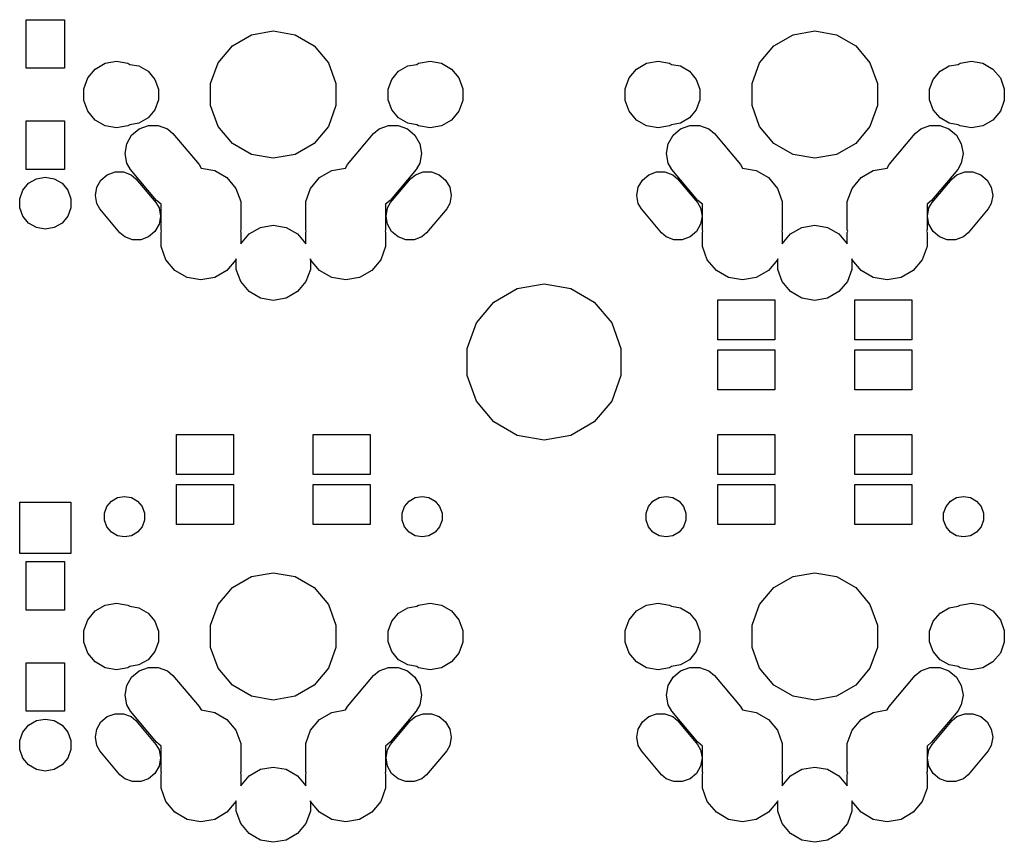
# Model space of a CAD drawing. Extents: x 61 to 194, y -144 to -63.
# Drawn here: x 61 to 96, y -122 to -94 of the extents above; entities that cross this region are included whole.
import ezdxf

# ---------------------------------------------------------------- set-up
doc = ezdxf.new("R2010")
doc.units = 0
doc.header["$MEASUREMENT"] = 0
doc.layers.add('BLACK', color=7, linetype='CONTINUOUS')

msp = doc.modelspace()

# ---------------------------------------------------------------- linework, layer by layer
at = {"layer": 'BLACK', "linetype": 'CONTINUOUS'}
for p, q in [((61.325, -95.2), (61.325, -93.5)), ((61.325, -93.5), (62.675, -93.5)), ((62.675, -93.5), (62.675, -95.2)), ((69.2359, -94.0258), (70, -93.8911)), ((70, -93.8911), (70.7641, -94.0258)), ((88.2359, -94.0258), (89, -93.8911)), ((89, -93.8911), (89.7641, -94.0258)), ((68.5641, -94.4137), (69.2359, -94.0258)), ((70.7641, -94.0258), (71.4359, -94.4137)), ((87.5641, -94.4137), (88.2359, -94.0258)), ((89.7641, -94.0258), (90.4359, -94.4137)), ((68.0654, -95.008), (68.5641, -94.4137)), ((71.4359, -94.4137), (71.9346, -95.008)), ((87.0654, -95.008), (87.5641, -94.4137)), ((90.4359, -94.4137), (90.9346, -95.008)), ((64.1006, -95.0277), (64.5, -94.9573)), ((64.5, -94.9573), (64.8994, -95.0277)), ((67.8, -95.7371), (68.0654, -95.008)), ((71.9346, -95.008), (72.2, -95.7371)), ((75.1006, -95.0277), (75.5, -94.9573)), ((75.5, -94.9573), (75.8994, -95.0277)), ((83.1006, -95.0277), (83.5, -94.9573)), ((83.5, -94.9573), (83.8994, -95.0277)), ((86.8, -95.7371), (87.0654, -95.008)), ((90.9346, -95.008), (91.2, -95.7371)), ((94.1006, -95.0277), (94.5, -94.9573)), ((94.5, -94.9573), (94.8994, -95.0277)), ((62.675, -95.2), (61.325, -95.2)), ((63.4887, -95.5411), (63.7494, -95.2305)), ((63.7494, -95.2305), (64.1006, -95.0277)), ((64.8994, -95.0277), (64.9679, -95.0673)), ((64.9679, -95.0673), (65.2847, -95.1231)), ((65.2847, -95.1231), (65.6053, -95.3082)), ((65.6053, -95.3082), (65.8434, -95.5919)), ((74.1566, -95.5919), (74.3947, -95.3082)), ((74.3947, -95.3082), (74.7153, -95.1231)), ((74.7153, -95.1231), (75.0321, -95.0673)), ((75.0321, -95.0673), (75.1006, -95.0277)), ((75.8994, -95.0277), (76.2506, -95.2305)), ((76.2506, -95.2305), (76.5113, -95.5411)), ((82.4887, -95.5411), (82.7494, -95.2305)), ((82.7494, -95.2305), (83.1006, -95.0277)), ((83.8994, -95.0277), (83.9679, -95.0673)), ((83.9679, -95.0673), (84.2847, -95.1231)), ((84.2847, -95.1231), (84.6053, -95.3082)), ((84.6053, -95.3082), (84.8434, -95.5919)), ((93.1566, -95.5919), (93.3947, -95.3082)), ((93.3947, -95.3082), (93.7153, -95.1231)), ((93.7153, -95.1231), (94.0321, -95.0673)), ((94.0321, -95.0673), (94.1006, -95.0277)), ((94.8994, -95.0277), (95.2506, -95.2305)), ((95.2506, -95.2305), (95.5113, -95.5411)), ((63.35, -95.9222), (63.4887, -95.5411)), ((65.8434, -95.5919), (65.97, -95.9399)), ((74.03, -95.9399), (74.1566, -95.5919)), ((76.5113, -95.5411), (76.65, -95.9222)), ((82.35, -95.9222), (82.4887, -95.5411)), ((84.8434, -95.5919), (84.97, -95.9399)), ((93.03, -95.9399), (93.1566, -95.5919)), ((95.5113, -95.5411), (95.65, -95.9222)), ((63.35, -96.3278), (63.35, -95.9222)), ((65.97, -95.9399), (65.97, -96.3101)), ((67.8, -96.5129), (67.8, -95.7371)), ((72.2, -95.7371), (72.2, -96.5129)), ((74.03, -96.3101), (74.03, -95.9399)), ((76.65, -95.9222), (76.65, -96.3278)), ((82.35, -96.3278), (82.35, -95.9222)), ((84.97, -95.9399), (84.97, -96.3101)), ((86.8, -96.5129), (86.8, -95.7371)), ((91.2, -95.7371), (91.2, -96.5129)), ((93.03, -96.3101), (93.03, -95.9399)), ((95.65, -95.9222), (95.65, -96.3278)), ((63.4887, -96.7089), (63.35, -96.3278)), ((65.97, -96.3101), (65.8434, -96.6581)), ((74.1566, -96.6581), (74.03, -96.3101)), ((76.65, -96.3278), (76.5113, -96.7089)), ((82.4887, -96.7089), (82.35, -96.3278)), ((84.97, -96.3101), (84.8434, -96.6581)), ((93.1566, -96.6581), (93.03, -96.3101)), ((95.65, -96.3278), (95.5113, -96.7089)), ((63.7494, -97.0195), (63.4887, -96.7089)), ((65.8434, -96.6581), (65.6053, -96.9418)), ((68.0654, -97.242), (67.8, -96.5129)), ((72.2, -96.5129), (71.9346, -97.242)), ((74.3947, -96.9418), (74.1566, -96.6581)), ((76.5113, -96.7089), (76.2506, -97.0195)), ((82.7494, -97.0195), (82.4887, -96.7089)), ((84.8434, -96.6581), (84.6053, -96.9418)), ((87.0654, -97.242), (86.8, -96.5129)), ((91.2, -96.5129), (90.9346, -97.242)), ((93.3947, -96.9418), (93.1566, -96.6581)), ((95.5113, -96.7089), (95.2506, -97.0195)), ((61.325, -98.75), (61.325, -97.05)), ((61.325, -97.05), (62.675, -97.05)), ((62.675, -97.05), (62.675, -98.75)), ((64.1006, -97.2223), (63.7494, -97.0195)), ((65.6053, -96.9418), (65.2847, -97.1269)), ((74.7153, -97.1269), (74.3947, -96.9418)), ((76.2506, -97.0195), (75.8994, -97.2223)), ((83.1006, -97.2223), (82.7494, -97.0195)), ((84.6053, -96.9418), (84.2847, -97.1269)), ((93.7153, -97.1269), (93.3947, -96.9418)), ((95.2506, -97.0195), (94.8994, -97.2223)), ((64.5, -97.2927), (64.1006, -97.2223)), ((64.8994, -97.2223), (64.5, -97.2927)), ((64.9679, -97.1827), (64.8994, -97.2223)), ((65.2847, -97.1269), (64.9679, -97.1827)), ((65.0298, -97.5498), (65.2932, -97.3288)), ((65.2932, -97.3288), (65.6163, -97.2112)), ((65.6163, -97.2112), (65.9602, -97.2112)), ((65.9602, -97.2112), (66.2833, -97.3288)), ((66.2833, -97.3288), (66.4803, -97.4942)), ((68.5641, -97.8363), (68.0654, -97.242)), ((71.9346, -97.242), (71.4359, -97.8363)), ((73.5197, -97.4942), (73.7167, -97.3288)), ((73.7167, -97.3288), (74.0398, -97.2112)), ((74.0398, -97.2112), (74.3837, -97.2112)), ((74.3837, -97.2112), (74.7068, -97.3288)), ((74.7068, -97.3288), (74.9702, -97.5498)), ((75.0321, -97.1827), (74.7153, -97.1269)), ((75.1006, -97.2223), (75.0321, -97.1827)), ((75.5, -97.2927), (75.1006, -97.2223)), ((75.8994, -97.2223), (75.5, -97.2927)), ((83.5, -97.2927), (83.1006, -97.2223)), ((83.8994, -97.2223), (83.5, -97.2927)), ((83.9679, -97.1827), (83.8994, -97.2223)), ((84.2847, -97.1269), (83.9679, -97.1827)), ((84.0298, -97.5498), (84.2932, -97.3288)), ((84.2932, -97.3288), (84.6163, -97.2112)), ((84.6163, -97.2112), (84.9602, -97.2112)), ((84.9602, -97.2112), (85.2833, -97.3288)), ((85.2833, -97.3288), (85.4803, -97.4942)), ((87.5641, -97.8363), (87.0654, -97.242)), ((90.9346, -97.242), (90.4359, -97.8363)), ((92.5197, -97.4942), (92.7167, -97.3288)), ((92.7167, -97.3288), (93.0398, -97.2112)), ((93.0398, -97.2112), (93.3837, -97.2112)), ((93.3837, -97.2112), (93.7068, -97.3288)), ((93.7068, -97.3288), (93.9702, -97.5498)), ((94.0321, -97.1827), (93.7153, -97.1269)), ((94.1006, -97.2223), (94.0321, -97.1827)), ((94.5, -97.2927), (94.1006, -97.2223)), ((94.8994, -97.2223), (94.5, -97.2927)), ((64.8579, -97.8476), (65.0298, -97.5498)), ((66.4803, -97.4942), (67.3935, -98.5824)), ((72.6065, -98.5824), (73.5197, -97.4942)), ((74.9702, -97.5498), (75.1421, -97.8476)), ((83.8579, -97.8476), (84.0298, -97.5498)), ((85.4803, -97.4942), (86.3935, -98.5824)), ((91.6065, -98.5824), (92.5197, -97.4942)), ((93.9702, -97.5498), (94.1421, -97.8476)), ((64.7982, -98.1862), (64.8579, -97.8476)), ((69.2359, -98.2242), (68.5641, -97.8363)), ((71.4359, -97.8363), (70.7641, -98.2242)), ((75.1421, -97.8476), (75.2018, -98.1862)), ((83.7982, -98.1862), (83.8579, -97.8476)), ((88.2359, -98.2242), (87.5641, -97.8363)), ((90.4359, -97.8363), (89.7641, -98.2242)), ((94.1421, -97.8476), (94.2018, -98.1862)), ((64.8579, -98.5248), (64.7982, -98.1862)), ((70, -98.3589), (69.2359, -98.2242)), ((70.7641, -98.2242), (70, -98.3589)), ((75.2018, -98.1862), (75.1421, -98.5248)), ((83.8579, -98.5248), (83.7982, -98.1862)), ((89, -98.3589), (88.2359, -98.2242)), ((89.7641, -98.2242), (89, -98.3589)), ((94.2018, -98.1862), (94.1421, -98.5248)), ((62.675, -98.75), (61.325, -98.75)), ((64.9865, -98.7476), (64.8579, -98.5248)), ((65.8997, -99.8358), (64.9865, -98.7476)), ((67.3935, -98.5824), (67.4637, -98.7041)), ((67.4637, -98.7041), (67.9462, -98.7891)), ((67.9462, -98.7891), (68.3738, -99.036)), ((71.6262, -99.036), (72.0538, -98.7891)), ((72.0538, -98.7891), (72.5363, -98.7041)), ((72.5363, -98.7041), (72.6065, -98.5824)), ((75.0135, -98.7476), (74.1003, -99.8358)), ((75.1421, -98.5248), (75.0135, -98.7476)), ((83.9865, -98.7476), (83.8579, -98.5248)), ((84.8997, -99.8358), (83.9865, -98.7476)), ((86.3935, -98.5824), (86.4637, -98.7041)), ((86.4637, -98.7041), (86.9462, -98.7891)), ((86.9462, -98.7891), (87.3738, -99.036)), ((90.6262, -99.036), (91.0538, -98.7891)), ((91.0538, -98.7891), (91.5363, -98.7041)), ((91.5363, -98.7041), (91.6065, -98.5824)), ((94.0135, -98.7476), (93.1003, -99.8358)), ((94.1421, -98.5248), (94.0135, -98.7476)), ((61.4135, -99.2361), (61.688, -99.0777)), ((61.688, -99.0777), (62, -99.0226)), ((62, -99.0226), (62.312, -99.0777)), ((62.312, -99.0777), (62.5865, -99.2361)), ((63.8075, -99.3746), (63.9529, -99.1226)), ((63.9529, -99.1226), (64.1758, -98.9356)), ((64.1758, -98.9356), (64.4492, -98.8361)), ((64.4492, -98.8361), (64.7401, -98.8361)), ((64.7401, -98.8361), (65.0135, -98.9356)), ((65.0135, -98.9356), (65.1803, -99.0755)), ((65.1803, -99.0755), (65.8837, -99.9139)), ((68.3738, -99.036), (68.6911, -99.4142)), ((71.3089, -99.4142), (71.6262, -99.036)), ((74.1163, -99.9139), (74.8197, -99.0755)), ((74.8197, -99.0755), (74.9865, -98.9356)), ((74.9865, -98.9356), (75.2599, -98.8361)), ((75.2599, -98.8361), (75.5508, -98.8361)), ((75.5508, -98.8361), (75.8242, -98.9356)), ((75.8242, -98.9356), (76.0471, -99.1226)), ((76.0471, -99.1226), (76.1925, -99.3746)), ((82.8075, -99.3746), (82.9529, -99.1226)), ((82.9529, -99.1226), (83.1758, -98.9356)), ((83.1758, -98.9356), (83.4492, -98.8361)), ((83.4492, -98.8361), (83.7401, -98.8361)), ((83.7401, -98.8361), (84.0135, -98.9356)), ((84.0135, -98.9356), (84.1803, -99.0755)), ((84.1803, -99.0755), (84.8837, -99.9139)), ((87.3738, -99.036), (87.6911, -99.4142)), ((90.3089, -99.4142), (90.6262, -99.036)), ((93.1163, -99.9139), (93.8197, -99.0755)), ((93.8197, -99.0755), (93.9865, -98.9356)), ((93.9865, -98.9356), (94.2599, -98.8361)), ((94.2599, -98.8361), (94.5508, -98.8361)), ((94.5508, -98.8361), (94.8242, -98.9356)), ((94.8242, -98.9356), (95.0471, -99.1226)), ((95.0471, -99.1226), (95.1925, -99.3746)), ((61.1015, -99.7766), (61.2099, -99.4788)), ((61.2099, -99.4788), (61.4135, -99.2361)), ((62.5865, -99.2361), (62.7901, -99.4788)), ((62.7901, -99.4788), (62.8985, -99.7766)), ((63.757, -99.6611), (63.8075, -99.3746)), ((68.6911, -99.4142), (68.86, -99.8781)), ((71.14, -99.8781), (71.3089, -99.4142)), ((76.1925, -99.3746), (76.243, -99.6611)), ((82.757, -99.6611), (82.8075, -99.3746)), ((87.6911, -99.4142), (87.86, -99.8781)), ((90.14, -99.8781), (90.3089, -99.4142)), ((95.1925, -99.3746), (95.243, -99.6611)), ((61.1015, -100.093), (61.1015, -99.7766)), ((62.8985, -99.7766), (62.8985, -100.093)), ((63.8075, -99.9476), (63.757, -99.6611)), ((66.06, -99.9704), (65.8997, -99.8358)), ((74.1003, -99.8358), (73.94, -99.9704)), ((76.243, -99.6611), (76.1925, -99.9476)), ((82.8075, -99.9476), (82.757, -99.6611)), ((85.06, -99.9704), (84.8997, -99.8358)), ((93.1003, -99.8358), (92.94, -99.9704)), ((95.243, -99.6611), (95.1925, -99.9476)), ((61.2099, -100.391), (61.1015, -100.093)), ((62.8985, -100.093), (62.7901, -100.391)), ((63.9163, -100.136), (63.8075, -99.9476)), ((64.6197, -100.974), (63.9163, -100.136)), ((65.8837, -99.9139), (65.9925, -100.102)), ((65.9925, -100.102), (66.043, -100.389)), ((66.06, -100.372), (66.06, -99.9704)), ((68.86, -99.8781), (68.86, -100.372)), ((71.14, -100.372), (71.14, -99.8781)), ((73.94, -99.9704), (73.94, -100.372)), ((73.957, -100.389), (74.0075, -100.102)), ((74.0075, -100.102), (74.1163, -99.9139)), ((76.0837, -100.136), (75.3803, -100.974)), ((76.1925, -99.9476), (76.0837, -100.136)), ((82.9163, -100.136), (82.8075, -99.9476)), ((83.6197, -100.974), (82.9163, -100.136)), ((84.8837, -99.9139), (84.9925, -100.102)), ((84.9925, -100.102), (85.043, -100.389)), ((85.06, -100.372), (85.06, -99.9704)), ((87.86, -99.8781), (87.86, -100.372)), ((90.14, -100.372), (90.14, -99.8781)), ((92.94, -99.9704), (92.94, -100.372)), ((92.957, -100.389), (93.0075, -100.102)), ((93.0075, -100.102), (93.1163, -99.9139)), ((95.0837, -100.136), (94.3803, -100.974)), ((95.1925, -99.9476), (95.0837, -100.136)), ((61.4135, -100.634), (61.2099, -100.391)), ((62.7901, -100.391), (62.5865, -100.634)), ((66.043, -100.389), (65.9925, -100.675)), ((66.0611, -100.375), (66.06, -100.372)), ((66.06, -100.378), (66.0611, -100.375)), ((66.06, -100.872), (66.06, -100.378)), ((68.86, -100.372), (68.8589, -100.375)), ((68.8589, -100.375), (68.86, -100.378)), ((68.86, -100.378), (68.86, -100.872)), ((71.1411, -100.375), (71.14, -100.372)), ((71.14, -100.378), (71.1411, -100.375)), ((71.14, -100.872), (71.14, -100.378)), ((73.94, -100.372), (73.9389, -100.375)), ((73.9389, -100.375), (73.94, -100.378)), ((73.94, -100.378), (73.94, -100.872)), ((74.0075, -100.675), (73.957, -100.389)), ((85.043, -100.389), (84.9925, -100.675)), ((85.0611, -100.375), (85.06, -100.372)), ((85.06, -100.378), (85.0611, -100.375)), ((85.06, -100.872), (85.06, -100.378)), ((87.86, -100.372), (87.8589, -100.375)), ((87.8589, -100.375), (87.86, -100.378)), ((87.86, -100.378), (87.86, -100.872)), ((90.1411, -100.375), (90.14, -100.372)), ((90.14, -100.378), (90.1411, -100.375)), ((90.14, -100.872), (90.14, -100.378)), ((92.94, -100.372), (92.9389, -100.375)), ((92.9389, -100.375), (92.94, -100.378)), ((92.94, -100.378), (92.94, -100.872)), ((93.0075, -100.675), (92.957, -100.389)), ((61.688, -100.792), (61.4135, -100.634)), ((62, -100.847), (61.688, -100.792)), ((62.312, -100.792), (62, -100.847)), ((62.5865, -100.634), (62.312, -100.792)), ((65.9925, -100.675), (65.8471, -100.927)), ((66.0757, -100.915), (66.06, -100.872)), ((68.86, -100.872), (68.8443, -100.915)), ((69.1515, -101.014), (69.5485, -100.785)), ((69.5485, -100.785), (70, -100.705)), ((70, -100.705), (70.4515, -100.785)), ((70.4515, -100.785), (70.8485, -101.014)), ((71.1557, -100.915), (71.14, -100.872)), ((73.94, -100.872), (73.9243, -100.915)), ((74.1529, -100.927), (74.0075, -100.675)), ((84.9925, -100.675), (84.8471, -100.927)), ((85.0757, -100.915), (85.06, -100.872)), ((87.86, -100.872), (87.8443, -100.915)), ((88.1515, -101.014), (88.5485, -100.785)), ((88.5485, -100.785), (89, -100.705)), ((89, -100.705), (89.4515, -100.785)), ((89.4515, -100.785), (89.8485, -101.014)), ((90.1557, -100.915), (90.14, -100.872)), ((92.94, -100.872), (92.9243, -100.915)), ((93.1529, -100.927), (93.0075, -100.675)), ((64.7865, -101.114), (64.6197, -100.974)), ((65.0599, -101.214), (64.7865, -101.114)), ((65.3508, -101.214), (65.0599, -101.214)), ((65.6242, -101.114), (65.3508, -101.214)), ((65.8471, -100.927), (65.6242, -101.114)), ((66.06, -100.958), (66.0757, -100.915)), ((66.06, -101.452), (66.06, -100.958)), ((68.8443, -100.915), (68.86, -100.958)), ((68.86, -100.958), (68.86, -101.361)), ((68.86, -101.361), (69.1515, -101.014)), ((70.8485, -101.014), (71.14, -101.361)), ((71.14, -100.958), (71.1557, -100.915)), ((71.14, -101.361), (71.14, -100.958)), ((73.9243, -100.915), (73.94, -100.958)), ((73.94, -100.958), (73.94, -101.452)), ((74.3758, -101.114), (74.1529, -100.927)), ((74.6492, -101.214), (74.3758, -101.114)), ((74.9401, -101.214), (74.6492, -101.214)), ((75.2135, -101.114), (74.9401, -101.214)), ((75.3803, -100.974), (75.2135, -101.114)), ((83.7865, -101.114), (83.6197, -100.974)), ((84.0599, -101.214), (83.7865, -101.114)), ((84.3508, -101.214), (84.0599, -101.214)), ((84.6242, -101.114), (84.3508, -101.214)), ((84.8471, -100.927), (84.6242, -101.114)), ((85.06, -100.958), (85.0757, -100.915)), ((85.06, -101.452), (85.06, -100.958)), ((87.8443, -100.915), (87.86, -100.958)), ((87.86, -100.958), (87.86, -101.361)), ((87.86, -101.361), (88.1515, -101.014)), ((89.8485, -101.014), (90.14, -101.361)), ((90.14, -100.958), (90.1557, -100.915)), ((90.14, -101.361), (90.14, -100.958)), ((92.9243, -100.915), (92.94, -100.958)), ((92.94, -100.958), (92.94, -101.452)), ((93.3758, -101.114), (93.1529, -100.927)), ((93.6492, -101.214), (93.3758, -101.114)), ((93.9401, -101.214), (93.6492, -101.214)), ((94.2135, -101.114), (93.9401, -101.214)), ((94.3803, -100.974), (94.2135, -101.114)), ((66.2289, -101.916), (66.06, -101.452)), ((73.94, -101.452), (73.7711, -101.916)), ((85.2289, -101.916), (85.06, -101.452)), ((92.94, -101.452), (92.7711, -101.916)), ((66.5462, -102.294), (66.2289, -101.916)), ((68.6911, -101.916), (68.3738, -102.294)), ((68.7, -101.891), (68.6911, -101.916)), ((68.7, -102.254), (68.7, -101.891)), ((71.3089, -101.916), (71.3, -101.891)), ((71.3, -101.891), (71.3, -102.254)), ((71.6262, -102.294), (71.3089, -101.916)), ((73.7711, -101.916), (73.4538, -102.294)), ((85.5462, -102.294), (85.2289, -101.916)), ((87.6911, -101.916), (87.3738, -102.294)), ((87.7, -101.891), (87.6911, -101.916)), ((87.7, -102.254), (87.7, -101.891)), ((90.3089, -101.916), (90.3, -101.891)), ((90.3, -101.891), (90.3, -102.254)), ((90.6262, -102.294), (90.3089, -101.916)), ((92.7711, -101.916), (92.4538, -102.294)), ((68.8568, -102.685), (68.7, -102.254)), ((71.3, -102.254), (71.1432, -102.685)), ((87.8568, -102.685), (87.7, -102.254)), ((90.3, -102.254), (90.1432, -102.685)), ((66.9738, -102.541), (66.5462, -102.294)), ((67.46, -102.627), (66.9738, -102.541)), ((67.9462, -102.541), (67.46, -102.627)), ((68.3738, -102.294), (67.9462, -102.541)), ((72.0538, -102.541), (71.6262, -102.294)), ((72.54, -102.627), (72.0538, -102.541)), ((73.0262, -102.541), (72.54, -102.627)), ((73.4538, -102.294), (73.0262, -102.541)), ((85.9738, -102.541), (85.5462, -102.294)), ((86.46, -102.627), (85.9738, -102.541)), ((86.9462, -102.541), (86.46, -102.627)), ((87.3738, -102.294), (86.9462, -102.541)), ((91.0538, -102.541), (90.6262, -102.294)), ((91.54, -102.627), (91.0538, -102.541)), ((92.0262, -102.541), (91.54, -102.627)), ((92.4538, -102.294), (92.0262, -102.541)), ((69.1515, -103.036), (68.8568, -102.685)), ((71.1432, -102.685), (70.8485, -103.036)), ((77.7377, -103.4), (78.5623, -102.924)), ((78.5623, -102.924), (79.5, -102.758)), ((79.5, -102.758), (80.4377, -102.924)), ((80.4377, -102.924), (81.2623, -103.4)), ((88.1515, -103.036), (87.8568, -102.685)), ((90.1432, -102.685), (89.8485, -103.036)), ((69.5485, -103.265), (69.1515, -103.036)), ((70, -103.345), (69.5485, -103.265)), ((70.4515, -103.265), (70, -103.345)), ((70.8485, -103.036), (70.4515, -103.265)), ((88.5485, -103.265), (88.1515, -103.036)), ((89, -103.345), (88.5485, -103.265)), ((89.4515, -103.265), (89, -103.345)), ((89.8485, -103.036), (89.4515, -103.265)), ((77.1257, -104.129), (77.7377, -103.4)), ((81.2623, -103.4), (81.8743, -104.129)), ((85.6, -104.725), (85.6, -103.325)), ((85.6, -103.325), (87.6, -103.325)), ((87.6, -103.325), (87.6, -104.725)), ((90.4, -104.725), (90.4, -103.325)), ((90.4, -103.325), (92.4, -103.325)), ((92.4, -103.325), (92.4, -104.725)), ((76.8, -105.024), (77.1257, -104.129)), ((81.8743, -104.129), (82.2, -105.024)), ((76.8, -105.976), (76.8, -105.024)), ((82.2, -105.024), (82.2, -105.976)), ((87.6, -104.725), (85.6, -104.725)), ((92.4, -104.725), (90.4, -104.725)), ((85.6, -106.475), (85.6, -105.075)), ((85.6, -105.075), (87.6, -105.075)), ((87.6, -105.075), (87.6, -106.475)), ((90.4, -106.475), (90.4, -105.075)), ((90.4, -105.075), (92.4, -105.075)), ((92.4, -105.075), (92.4, -106.475)), ((77.1257, -106.871), (76.8, -105.976)), ((82.2, -105.976), (81.8743, -106.871)), ((87.6, -106.475), (85.6, -106.475)), ((92.4, -106.475), (90.4, -106.475)), ((77.7377, -107.6), (77.1257, -106.871)), ((81.8743, -106.871), (81.2623, -107.6)), ((78.5623, -108.076), (77.7377, -107.6)), ((81.2623, -107.6), (80.4377, -108.076)), ((66.6, -109.45), (66.6, -108.05)), ((66.6, -108.05), (68.6, -108.05)), ((68.6, -108.05), (68.6, -109.45)), ((71.4, -109.45), (71.4, -108.05)), ((71.4, -108.05), (73.4, -108.05)), ((73.4, -108.05), (73.4, -109.45)), ((79.5, -108.242), (78.5623, -108.076)), ((80.4377, -108.076), (79.5, -108.242)), ((85.6, -109.45), (85.6, -108.05)), ((85.6, -108.05), (87.6, -108.05)), ((87.6, -108.05), (87.6, -109.45)), ((90.4, -109.45), (90.4, -108.05)), ((90.4, -108.05), (92.4, -108.05)), ((92.4, -108.05), (92.4, -109.45)), ((68.6, -109.45), (66.6, -109.45)), ((73.4, -109.45), (71.4, -109.45)), ((87.6, -109.45), (85.6, -109.45)), ((92.4, -109.45), (90.4, -109.45)), ((66.6, -111.2), (66.6, -109.8)), ((66.6, -109.8), (68.6, -109.8)), ((68.6, -109.8), (68.6, -111.2)), ((71.4, -111.2), (71.4, -109.8)), ((71.4, -109.8), (73.4, -109.8)), ((73.4, -109.8), (73.4, -111.2)), ((85.6, -111.2), (85.6, -109.8)), ((85.6, -109.8), (87.6, -109.8)), ((87.6, -109.8), (87.6, -111.2)), ((90.4, -111.2), (90.4, -109.8)), ((90.4, -109.8), (92.4, -109.8)), ((92.4, -109.8), (92.4, -111.2)), ((61.1015, -112.213), (61.1015, -110.416)), ((61.1015, -110.416), (62.8985, -110.416)), ((62.8985, -110.416), (62.8985, -112.213)), ((64.1644, -110.57), (64.3231, -110.38)), ((64.3231, -110.38), (64.5369, -110.257)), ((64.5369, -110.257), (64.78, -110.214)), ((64.78, -110.214), (65.0231, -110.257)), ((65.0231, -110.257), (65.2369, -110.38)), ((65.2369, -110.38), (65.3956, -110.57)), ((74.6044, -110.57), (74.7631, -110.38)), ((74.7631, -110.38), (74.9769, -110.257)), ((74.9769, -110.257), (75.22, -110.214)), ((75.22, -110.214), (75.4631, -110.257)), ((75.4631, -110.257), (75.6769, -110.38)), ((75.6769, -110.38), (75.8356, -110.57)), ((83.1644, -110.57), (83.3231, -110.38)), ((83.3231, -110.38), (83.5369, -110.257)), ((83.5369, -110.257), (83.78, -110.214)), ((83.78, -110.214), (84.0231, -110.257)), ((84.0231, -110.257), (84.2369, -110.38)), ((84.2369, -110.38), (84.3956, -110.57)), ((93.6044, -110.57), (93.7631, -110.38)), ((93.7631, -110.38), (93.9769, -110.257)), ((93.9769, -110.257), (94.22, -110.214)), ((94.22, -110.214), (94.4631, -110.257)), ((94.4631, -110.257), (94.6769, -110.38)), ((94.6769, -110.38), (94.8356, -110.57)), ((64.08, -110.802), (64.1644, -110.57)), ((64.08, -111.048), (64.08, -110.802)), ((65.3956, -110.57), (65.48, -110.802)), ((65.48, -110.802), (65.48, -111.048)), ((74.52, -110.802), (74.6044, -110.57)), ((74.52, -111.048), (74.52, -110.802)), ((75.8356, -110.57), (75.92, -110.802)), ((75.92, -110.802), (75.92, -111.048)), ((83.08, -110.802), (83.1644, -110.57)), ((83.08, -111.048), (83.08, -110.802)), ((84.3956, -110.57), (84.48, -110.802)), ((84.48, -110.802), (84.48, -111.048)), ((93.52, -110.802), (93.6044, -110.57)), ((93.52, -111.048), (93.52, -110.802)), ((94.8356, -110.57), (94.92, -110.802)), ((94.92, -110.802), (94.92, -111.048)), ((64.1644, -111.28), (64.08, -111.048)), ((65.48, -111.048), (65.3956, -111.28)), ((68.6, -111.2), (66.6, -111.2)), ((73.4, -111.2), (71.4, -111.2)), ((74.6044, -111.28), (74.52, -111.048)), ((75.92, -111.048), (75.8356, -111.28)), ((83.1644, -111.28), (83.08, -111.048)), ((84.48, -111.048), (84.3956, -111.28)), ((87.6, -111.2), (85.6, -111.2)), ((92.4, -111.2), (90.4, -111.2)), ((93.6044, -111.28), (93.52, -111.048)), ((94.92, -111.048), (94.8356, -111.28)), ((64.3231, -111.47), (64.1644, -111.28)), ((64.5369, -111.593), (64.3231, -111.47)), ((65.2369, -111.47), (65.0231, -111.593)), ((65.3956, -111.28), (65.2369, -111.47)), ((74.7631, -111.47), (74.6044, -111.28)), ((74.9769, -111.593), (74.7631, -111.47)), ((75.6769, -111.47), (75.4631, -111.593)), ((75.8356, -111.28), (75.6769, -111.47)), ((83.3231, -111.47), (83.1644, -111.28)), ((83.5369, -111.593), (83.3231, -111.47)), ((84.2369, -111.47), (84.0231, -111.593)), ((84.3956, -111.28), (84.2369, -111.47)), ((93.7631, -111.47), (93.6044, -111.28)), ((93.9769, -111.593), (93.7631, -111.47)), ((94.6769, -111.47), (94.4631, -111.593)), ((94.8356, -111.28), (94.6769, -111.47)), ((64.78, -111.636), (64.5369, -111.593)), ((65.0231, -111.593), (64.78, -111.636)), ((75.22, -111.636), (74.9769, -111.593)), ((75.4631, -111.593), (75.22, -111.636)), ((83.78, -111.636), (83.5369, -111.593)), ((84.0231, -111.593), (83.78, -111.636)), ((94.22, -111.636), (93.9769, -111.593)), ((94.4631, -111.593), (94.22, -111.636)), ((62.8985, -112.213), (61.1015, -112.213)), ((61.325, -114.2), (61.325, -112.5)), ((61.325, -112.5), (62.675, -112.5)), ((62.675, -112.5), (62.675, -114.2)), ((69.2359, -113.026), (70, -112.891)), ((70, -112.891), (70.7641, -113.026)), ((88.2359, -113.026), (89, -112.891)), ((89, -112.891), (89.7641, -113.026)), ((68.5641, -113.414), (69.2359, -113.026)), ((70.7641, -113.026), (71.4359, -113.414)), ((87.5641, -113.414), (88.2359, -113.026)), ((89.7641, -113.026), (90.4359, -113.414)), ((68.0654, -114.008), (68.5641, -113.414)), ((71.4359, -113.414), (71.9346, -114.008)), ((87.0654, -114.008), (87.5641, -113.414)), ((90.4359, -113.414), (90.9346, -114.008)), ((64.1006, -114.028), (64.5, -113.957)), ((64.5, -113.957), (64.8994, -114.028)), ((67.8, -114.737), (68.0654, -114.008)), ((71.9346, -114.008), (72.2, -114.737)), ((75.1006, -114.028), (75.5, -113.957)), ((75.5, -113.957), (75.8994, -114.028)), ((83.1006, -114.028), (83.5, -113.957)), ((83.5, -113.957), (83.8994, -114.028)), ((86.8, -114.737), (87.0654, -114.008)), ((90.9346, -114.008), (91.2, -114.737)), ((94.1006, -114.028), (94.5, -113.957)), ((94.5, -113.957), (94.8994, -114.028)), ((62.675, -114.2), (61.325, -114.2)), ((63.4887, -114.541), (63.7494, -114.23)), ((63.7494, -114.23), (64.1006, -114.028)), ((64.8994, -114.028), (64.9679, -114.067)), ((64.9679, -114.067), (65.2847, -114.123)), ((65.2847, -114.123), (65.6053, -114.308)), ((65.6053, -114.308), (65.8434, -114.592)), ((74.1566, -114.592), (74.3947, -114.308)), ((74.3947, -114.308), (74.7153, -114.123)), ((74.7153, -114.123), (75.0321, -114.067)), ((75.0321, -114.067), (75.1006, -114.028)), ((75.8994, -114.028), (76.2506, -114.23)), ((76.2506, -114.23), (76.5113, -114.541)), ((82.4887, -114.541), (82.7494, -114.23)), ((82.7494, -114.23), (83.1006, -114.028)), ((83.8994, -114.028), (83.9679, -114.067)), ((83.9679, -114.067), (84.2847, -114.123)), ((84.2847, -114.123), (84.6053, -114.308)), ((84.6053, -114.308), (84.8434, -114.592)), ((93.1566, -114.592), (93.3947, -114.308)), ((93.3947, -114.308), (93.7153, -114.123)), ((93.7153, -114.123), (94.0321, -114.067)), ((94.0321, -114.067), (94.1006, -114.028)), ((94.8994, -114.028), (95.2506, -114.23)), ((95.2506, -114.23), (95.5113, -114.541)), ((63.35, -114.922), (63.4887, -114.541)), ((65.8434, -114.592), (65.97, -114.94)), ((74.03, -114.94), (74.1566, -114.592)), ((76.5113, -114.541), (76.65, -114.922)), ((82.35, -114.922), (82.4887, -114.541)), ((84.8434, -114.592), (84.97, -114.94)), ((93.03, -114.94), (93.1566, -114.592)), ((95.5113, -114.541), (95.65, -114.922)), ((63.35, -115.328), (63.35, -114.922)), ((65.97, -114.94), (65.97, -115.31)), ((67.8, -115.513), (67.8, -114.737)), ((72.2, -114.737), (72.2, -115.513)), ((74.03, -115.31), (74.03, -114.94)), ((76.65, -114.922), (76.65, -115.328)), ((82.35, -115.328), (82.35, -114.922)), ((84.97, -114.94), (84.97, -115.31)), ((86.8, -115.513), (86.8, -114.737)), ((91.2, -114.737), (91.2, -115.513)), ((93.03, -115.31), (93.03, -114.94)), ((95.65, -114.922), (95.65, -115.328)), ((63.4887, -115.709), (63.35, -115.328)), ((65.97, -115.31), (65.8434, -115.658)), ((74.1566, -115.658), (74.03, -115.31)), ((76.65, -115.328), (76.5113, -115.709)), ((82.4887, -115.709), (82.35, -115.328)), ((84.97, -115.31), (84.8434, -115.658)), ((93.1566, -115.658), (93.03, -115.31)), ((95.65, -115.328), (95.5113, -115.709)), ((63.7494, -116.02), (63.4887, -115.709)), ((65.8434, -115.658), (65.6053, -115.942)), ((68.0654, -116.242), (67.8, -115.513)), ((72.2, -115.513), (71.9346, -116.242)), ((74.3947, -115.942), (74.1566, -115.658)), ((76.5113, -115.709), (76.2506, -116.02)), ((82.7494, -116.02), (82.4887, -115.709)), ((84.8434, -115.658), (84.6053, -115.942)), ((87.0654, -116.242), (86.8, -115.513)), ((91.2, -115.513), (90.9346, -116.242)), ((93.3947, -115.942), (93.1566, -115.658)), ((95.5113, -115.709), (95.2506, -116.02)), ((61.325, -117.75), (61.325, -116.05)), ((61.325, -116.05), (62.675, -116.05)), ((62.675, -116.05), (62.675, -117.75)), ((64.1006, -116.222), (63.7494, -116.02)), ((65.6053, -115.942), (65.2847, -116.127)), ((74.7153, -116.127), (74.3947, -115.942)), ((76.2506, -116.02), (75.8994, -116.222)), ((83.1006, -116.222), (82.7494, -116.02)), ((84.6053, -115.942), (84.2847, -116.127)), ((93.7153, -116.127), (93.3947, -115.942)), ((95.2506, -116.02), (94.8994, -116.222)), ((64.5, -116.293), (64.1006, -116.222)), ((64.8994, -116.222), (64.5, -116.293)), ((64.9679, -116.183), (64.8994, -116.222)), ((65.2847, -116.127), (64.9679, -116.183)), ((65.0298, -116.55), (65.2932, -116.329)), ((65.2932, -116.329), (65.6163, -116.211)), ((65.6163, -116.211), (65.9602, -116.211)), ((65.9602, -116.211), (66.2833, -116.329)), ((66.2833, -116.329), (66.4803, -116.494)), ((68.5641, -116.836), (68.0654, -116.242)), ((71.9346, -116.242), (71.4359, -116.836)), ((73.5197, -116.494), (73.7167, -116.329)), ((73.7167, -116.329), (74.0398, -116.211)), ((74.0398, -116.211), (74.3837, -116.211)), ((74.3837, -116.211), (74.7068, -116.329)), ((74.7068, -116.329), (74.9702, -116.55)), ((75.0321, -116.183), (74.7153, -116.127)), ((75.1006, -116.222), (75.0321, -116.183)), ((75.5, -116.293), (75.1006, -116.222)), ((75.8994, -116.222), (75.5, -116.293)), ((83.5, -116.293), (83.1006, -116.222)), ((83.8994, -116.222), (83.5, -116.293)), ((83.9679, -116.183), (83.8994, -116.222)), ((84.2847, -116.127), (83.9679, -116.183)), ((84.0298, -116.55), (84.2932, -116.329)), ((84.2932, -116.329), (84.6163, -116.211)), ((84.6163, -116.211), (84.9602, -116.211)), ((84.9602, -116.211), (85.2833, -116.329)), ((85.2833, -116.329), (85.4803, -116.494)), ((87.5641, -116.836), (87.0654, -116.242)), ((90.9346, -116.242), (90.4359, -116.836)), ((92.5197, -116.494), (92.7167, -116.329)), ((92.7167, -116.329), (93.0398, -116.211)), ((93.0398, -116.211), (93.3837, -116.211)), ((93.3837, -116.211), (93.7068, -116.329)), ((93.7068, -116.329), (93.9702, -116.55)), ((94.0321, -116.183), (93.7153, -116.127)), ((94.1006, -116.222), (94.0321, -116.183)), ((94.5, -116.293), (94.1006, -116.222)), ((94.8994, -116.222), (94.5, -116.293)), ((64.8579, -116.848), (65.0298, -116.55)), ((66.4803, -116.494), (67.3935, -117.582)), ((72.6065, -117.582), (73.5197, -116.494)), ((74.9702, -116.55), (75.1421, -116.848)), ((83.8579, -116.848), (84.0298, -116.55)), ((85.4803, -116.494), (86.3935, -117.582)), ((91.6065, -117.582), (92.5197, -116.494)), ((93.9702, -116.55), (94.1421, -116.848)), ((64.7982, -117.186), (64.8579, -116.848)), ((69.2359, -117.224), (68.5641, -116.836)), ((71.4359, -116.836), (70.7641, -117.224)), ((75.1421, -116.848), (75.2018, -117.186)), ((83.7982, -117.186), (83.8579, -116.848)), ((88.2359, -117.224), (87.5641, -116.836)), ((90.4359, -116.836), (89.7641, -117.224)), ((94.1421, -116.848), (94.2018, -117.186)), ((64.8579, -117.525), (64.7982, -117.186)), ((70, -117.359), (69.2359, -117.224)), ((70.7641, -117.224), (70, -117.359)), ((75.2018, -117.186), (75.1421, -117.525)), ((83.8579, -117.525), (83.7982, -117.186)), ((89, -117.359), (88.2359, -117.224)), ((89.7641, -117.224), (89, -117.359)), ((94.2018, -117.186), (94.1421, -117.525)), ((62.675, -117.75), (61.325, -117.75)), ((64.9865, -117.748), (64.8579, -117.525)), ((65.8997, -118.836), (64.9865, -117.748)), ((67.3935, -117.582), (67.4637, -117.704)), ((67.4637, -117.704), (67.9462, -117.789)), ((67.9462, -117.789), (68.3738, -118.036)), ((71.6262, -118.036), (72.0538, -117.789)), ((72.0538, -117.789), (72.5363, -117.704)), ((72.5363, -117.704), (72.6065, -117.582)), ((75.0135, -117.748), (74.1003, -118.836)), ((75.1421, -117.525), (75.0135, -117.748)), ((83.9865, -117.748), (83.8579, -117.525)), ((84.8997, -118.836), (83.9865, -117.748)), ((86.3935, -117.582), (86.4637, -117.704)), ((86.4637, -117.704), (86.9462, -117.789)), ((86.9462, -117.789), (87.3738, -118.036)), ((90.6262, -118.036), (91.0538, -117.789)), ((91.0538, -117.789), (91.5363, -117.704)), ((91.5363, -117.704), (91.6065, -117.582)), ((94.0135, -117.748), (93.1003, -118.836)), ((94.1421, -117.525), (94.0135, -117.748)), ((61.4135, -118.236), (61.688, -118.078)), ((61.688, -118.078), (62, -118.023)), ((62, -118.023), (62.312, -118.078)), ((62.312, -118.078), (62.5865, -118.236)), ((63.8075, -118.375), (63.9529, -118.123)), ((63.9529, -118.123), (64.1758, -117.936)), ((64.1758, -117.936), (64.4492, -117.836)), ((64.4492, -117.836), (64.7401, -117.836)), ((64.7401, -117.836), (65.0135, -117.936)), ((65.0135, -117.936), (65.1803, -118.076)), ((65.1803, -118.076), (65.8837, -118.914)), ((68.3738, -118.036), (68.6911, -118.414)), ((71.3089, -118.414), (71.6262, -118.036)), ((74.1163, -118.914), (74.8197, -118.076)), ((74.8197, -118.076), (74.9865, -117.936)), ((74.9865, -117.936), (75.2599, -117.836)), ((75.2599, -117.836), (75.5508, -117.836)), ((75.5508, -117.836), (75.8242, -117.936)), ((75.8242, -117.936), (76.0471, -118.123)), ((76.0471, -118.123), (76.1925, -118.375)), ((82.8075, -118.375), (82.9529, -118.123)), ((82.9529, -118.123), (83.1758, -117.936)), ((83.1758, -117.936), (83.4492, -117.836)), ((83.4492, -117.836), (83.7401, -117.836)), ((83.7401, -117.836), (84.0135, -117.936)), ((84.0135, -117.936), (84.1803, -118.076)), ((84.1803, -118.076), (84.8837, -118.914)), ((87.3738, -118.036), (87.6911, -118.414)), ((90.3089, -118.414), (90.6262, -118.036)), ((93.1163, -118.914), (93.8197, -118.076)), ((93.8197, -118.076), (93.9865, -117.936)), ((93.9865, -117.936), (94.2599, -117.836)), ((94.2599, -117.836), (94.5508, -117.836)), ((94.5508, -117.836), (94.8242, -117.936)), ((94.8242, -117.936), (95.0471, -118.123)), ((95.0471, -118.123), (95.1925, -118.375)), ((61.1015, -118.777), (61.2099, -118.479)), ((61.2099, -118.479), (61.4135, -118.236)), ((62.5865, -118.236), (62.7901, -118.479)), ((62.7901, -118.479), (62.8985, -118.777)), ((63.757, -118.661), (63.8075, -118.375)), ((68.6911, -118.414), (68.86, -118.878)), ((71.14, -118.878), (71.3089, -118.414)), ((76.1925, -118.375), (76.243, -118.661)), ((82.757, -118.661), (82.8075, -118.375)), ((87.6911, -118.414), (87.86, -118.878)), ((90.14, -118.878), (90.3089, -118.414)), ((95.1925, -118.375), (95.243, -118.661)), ((61.1015, -119.093), (61.1015, -118.777)), ((62.8985, -118.777), (62.8985, -119.093)), ((63.8075, -118.948), (63.757, -118.661)), ((66.06, -118.97), (65.8997, -118.836)), ((74.1003, -118.836), (73.94, -118.97)), ((76.243, -118.661), (76.1925, -118.948)), ((82.8075, -118.948), (82.757, -118.661)), ((85.06, -118.97), (84.8997, -118.836)), ((93.1003, -118.836), (92.94, -118.97)), ((95.243, -118.661), (95.1925, -118.948)), ((61.2099, -119.391), (61.1015, -119.093)), ((62.8985, -119.093), (62.7901, -119.391)), ((63.9163, -119.136), (63.8075, -118.948)), ((64.6197, -119.974), (63.9163, -119.136)), ((65.8837, -118.914), (65.9925, -119.102)), ((65.9925, -119.102), (66.043, -119.389)), ((66.06, -119.372), (66.06, -118.97)), ((68.86, -118.878), (68.86, -119.372)), ((71.14, -119.372), (71.14, -118.878)), ((73.94, -118.97), (73.94, -119.372)), ((73.957, -119.389), (74.0075, -119.102)), ((74.0075, -119.102), (74.1163, -118.914)), ((76.0837, -119.136), (75.3803, -119.974)), ((76.1925, -118.948), (76.0837, -119.136)), ((82.9163, -119.136), (82.8075, -118.948)), ((83.6197, -119.974), (82.9163, -119.136)), ((84.8837, -118.914), (84.9925, -119.102)), ((84.9925, -119.102), (85.043, -119.389)), ((85.06, -119.372), (85.06, -118.97)), ((87.86, -118.878), (87.86, -119.372)), ((90.14, -119.372), (90.14, -118.878)), ((92.94, -118.97), (92.94, -119.372)), ((92.957, -119.389), (93.0075, -119.102)), ((93.0075, -119.102), (93.1163, -118.914)), ((95.0837, -119.136), (94.3803, -119.974)), ((95.1925, -118.948), (95.0837, -119.136)), ((61.4135, -119.634), (61.2099, -119.391)), ((62.7901, -119.391), (62.5865, -119.634)), ((66.043, -119.389), (65.9925, -119.675)), ((66.0611, -119.375), (66.06, -119.372)), ((66.06, -119.378), (66.0611, -119.375)), ((66.06, -119.872), (66.06, -119.378)), ((68.86, -119.372), (68.8589, -119.375)), ((68.8589, -119.375), (68.86, -119.378)), ((68.86, -119.378), (68.86, -119.872)), ((71.1411, -119.375), (71.14, -119.372)), ((71.14, -119.378), (71.1411, -119.375)), ((71.14, -119.872), (71.14, -119.378)), ((73.94, -119.372), (73.9389, -119.375)), ((73.9389, -119.375), (73.94, -119.378)), ((73.94, -119.378), (73.94, -119.872)), ((74.0075, -119.675), (73.957, -119.389)), ((85.043, -119.389), (84.9925, -119.675)), ((85.0611, -119.375), (85.06, -119.372)), ((85.06, -119.378), (85.0611, -119.375)), ((85.06, -119.872), (85.06, -119.378)), ((87.86, -119.372), (87.8589, -119.375)), ((87.8589, -119.375), (87.86, -119.378)), ((87.86, -119.378), (87.86, -119.872)), ((90.1411, -119.375), (90.14, -119.372)), ((90.14, -119.378), (90.1411, -119.375)), ((90.14, -119.872), (90.14, -119.378)), ((92.94, -119.372), (92.9389, -119.375)), ((92.9389, -119.375), (92.94, -119.378)), ((92.94, -119.378), (92.94, -119.872)), ((93.0075, -119.675), (92.957, -119.389)), ((61.688, -119.792), (61.4135, -119.634)), ((62, -119.847), (61.688, -119.792)), ((62.312, -119.792), (62, -119.847)), ((62.5865, -119.634), (62.312, -119.792)), ((65.9925, -119.675), (65.8471, -119.927)), ((66.0757, -119.915), (66.06, -119.872)), ((68.86, -119.872), (68.8443, -119.915)), ((69.1515, -120.014), (69.5485, -119.785)), ((69.5485, -119.785), (70, -119.705)), ((70, -119.705), (70.4515, -119.785)), ((70.4515, -119.785), (70.8485, -120.014)), ((71.1557, -119.915), (71.14, -119.872)), ((73.94, -119.872), (73.9243, -119.915)), ((74.1529, -119.927), (74.0075, -119.675)), ((84.9925, -119.675), (84.8471, -119.927)), ((85.0757, -119.915), (85.06, -119.872)), ((87.86, -119.872), (87.8443, -119.915)), ((88.1515, -120.014), (88.5485, -119.785)), ((88.5485, -119.785), (89, -119.705)), ((89, -119.705), (89.4515, -119.785)), ((89.4515, -119.785), (89.8485, -120.014)), ((90.1557, -119.915), (90.14, -119.872)), ((92.94, -119.872), (92.9243, -119.915)), ((93.1529, -119.927), (93.0075, -119.675)), ((64.7865, -120.114), (64.6197, -119.974)), ((65.0599, -120.214), (64.7865, -120.114)), ((65.3508, -120.214), (65.0599, -120.214)), ((65.6242, -120.114), (65.3508, -120.214)), ((65.8471, -119.927), (65.6242, -120.114)), ((66.06, -119.958), (66.0757, -119.915)), ((66.06, -120.452), (66.06, -119.958)), ((68.8443, -119.915), (68.86, -119.958)), ((68.86, -119.958), (68.86, -120.361)), ((68.86, -120.361), (69.1515, -120.014)), ((70.8485, -120.014), (71.14, -120.361)), ((71.14, -119.958), (71.1557, -119.915)), ((71.14, -120.361), (71.14, -119.958)), ((73.9243, -119.915), (73.94, -119.958)), ((73.94, -119.958), (73.94, -120.452)), ((74.3758, -120.114), (74.1529, -119.927)), ((74.6492, -120.214), (74.3758, -120.114)), ((74.9401, -120.214), (74.6492, -120.214)), ((75.2135, -120.114), (74.9401, -120.214)), ((75.3803, -119.974), (75.2135, -120.114)), ((83.7865, -120.114), (83.6197, -119.974)), ((84.0599, -120.214), (83.7865, -120.114)), ((84.3508, -120.214), (84.0599, -120.214)), ((84.6242, -120.114), (84.3508, -120.214)), ((84.8471, -119.927), (84.6242, -120.114)), ((85.06, -119.958), (85.0757, -119.915)), ((85.06, -120.452), (85.06, -119.958)), ((87.8443, -119.915), (87.86, -119.958)), ((87.86, -119.958), (87.86, -120.361)), ((87.86, -120.361), (88.1515, -120.014)), ((89.8485, -120.014), (90.14, -120.361)), ((90.14, -119.958), (90.1557, -119.915)), ((90.14, -120.361), (90.14, -119.958)), ((92.9243, -119.915), (92.94, -119.958)), ((92.94, -119.958), (92.94, -120.452)), ((93.3758, -120.114), (93.1529, -119.927)), ((93.6492, -120.214), (93.3758, -120.114)), ((93.9401, -120.214), (93.6492, -120.214)), ((94.2135, -120.114), (93.9401, -120.214)), ((94.3803, -119.974), (94.2135, -120.114)), ((66.2289, -120.916), (66.06, -120.452)), ((73.94, -120.452), (73.7711, -120.916)), ((85.2289, -120.916), (85.06, -120.452)), ((92.94, -120.452), (92.7711, -120.916)), ((66.5462, -121.294), (66.2289, -120.916)), ((68.6911, -120.916), (68.3738, -121.294)), ((68.7, -120.891), (68.6911, -120.916)), ((68.7, -121.254), (68.7, -120.891)), ((71.3089, -120.916), (71.3, -120.891)), ((71.3, -120.891), (71.3, -121.254)), ((71.6262, -121.294), (71.3089, -120.916)), ((73.7711, -120.916), (73.4538, -121.294)), ((85.5462, -121.294), (85.2289, -120.916)), ((87.6911, -120.916), (87.3738, -121.294)), ((87.7, -120.891), (87.6911, -120.916)), ((87.7, -121.254), (87.7, -120.891)), ((90.3089, -120.916), (90.3, -120.891)), ((90.3, -120.891), (90.3, -121.254)), ((90.6262, -121.294), (90.3089, -120.916)), ((92.7711, -120.916), (92.4538, -121.294)), ((68.8568, -121.685), (68.7, -121.254)), ((71.3, -121.254), (71.1432, -121.685)), ((87.8568, -121.685), (87.7, -121.254)), ((90.3, -121.254), (90.1432, -121.685)), ((66.9738, -121.541), (66.5462, -121.294)), ((67.46, -121.627), (66.9738, -121.541)), ((67.9462, -121.541), (67.46, -121.627)), ((68.3738, -121.294), (67.9462, -121.541)), ((72.0538, -121.541), (71.6262, -121.294)), ((72.54, -121.627), (72.0538, -121.541)), ((73.0262, -121.541), (72.54, -121.627)), ((73.4538, -121.294), (73.0262, -121.541)), ((85.9738, -121.541), (85.5462, -121.294)), ((86.46, -121.627), (85.9738, -121.541)), ((86.9462, -121.541), (86.46, -121.627)), ((87.3738, -121.294), (86.9462, -121.541)), ((91.0538, -121.541), (90.6262, -121.294)), ((91.54, -121.627), (91.0538, -121.541)), ((92.0262, -121.541), (91.54, -121.627)), ((92.4538, -121.294), (92.0262, -121.541)), ((69.1515, -122.036), (68.8568, -121.685)), ((71.1432, -121.685), (70.8485, -122.036)), ((88.1515, -122.036), (87.8568, -121.685)), ((90.1432, -121.685), (89.8485, -122.036)), ((69.5485, -122.265), (69.1515, -122.036)), ((70, -122.345), (69.5485, -122.265)), ((70.4515, -122.265), (70, -122.345)), ((70.8485, -122.036), (70.4515, -122.265)), ((88.5485, -122.265), (88.1515, -122.036)), ((89, -122.345), (88.5485, -122.265)), ((89.4515, -122.265), (89, -122.345)), ((89.8485, -122.036), (89.4515, -122.265))]:
    msp.add_line(p, q, dxfattribs=at)

doc.saveas('drawing.dxf')
